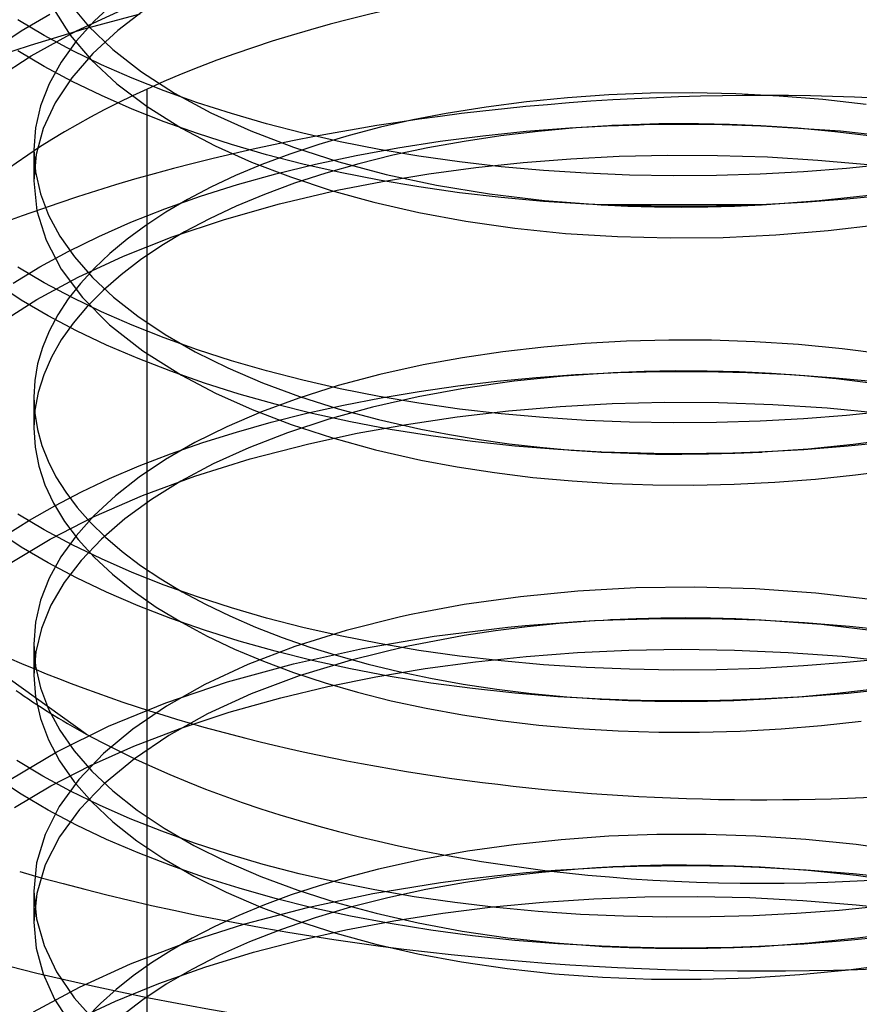
# Model space of a CAD drawing. Units: millimetres. Extents: x -31.8 to 31.8, y -37.5 to 42.2.
# Drawn here: x -3.2 to 0.4, y 22.6 to 26.9 of the extents above; entities that cross this region are included whole.
import ezdxf

# ---------------------------------------------------------------- set-up
doc = ezdxf.new("R2010")
doc.units = ezdxf.units.MM
doc.layers.add('MAIN-1', color=7, linetype='Continuous')
doc.layers.add('MAIN-2', color=7, linetype='Continuous')

msp = doc.modelspace()

# ---------------------------------------------------------------- linework, layer by layer
at = {"layer": 'MAIN-1'}
for p, q in [((-3.1422, 26.8281), (-3.2574, 26.8965)), ((-3.0201, 26.7627), (-3.1422, 26.8281)), ((-3.1422, 26.6928), (-3.2574, 26.7612)), ((-2.8914, 26.7004), (-3.0201, 26.7627)), ((-2.7567, 26.6415), (-2.8914, 26.7004)), ((-3.0201, 26.6274), (-3.1422, 26.6928)), ((-2.8914, 26.5651), (-3.0201, 26.6274)), ((-2.6165, 26.5861), (-2.7567, 26.6415)), ((-2.4715, 26.5342), (-2.6165, 26.5861)), ((-2.7567, 26.5062), (-2.8914, 26.5651)), ((-2.3221, 26.4861), (-2.4715, 26.5342)), ((-2.6165, 26.4507), (-2.7567, 26.5062)), ((-2.1688, 26.4416), (-2.3221, 26.4861)), ((-2.4715, 26.3989), (-2.6165, 26.4507)), ((-2.0099, 26.4007), (-2.1688, 26.4416)), ((-2.5409, 26.423), (-2.3934, 26.3456)), ((-2.3222, 26.3507), (-2.4715, 26.3989)), ((-1.8453, 26.3633), (-2.0099, 26.4007)), ((-1.6755, 26.3298), (-1.8453, 26.3633)), ((-2.3934, 26.3456), (-2.2339, 26.2741)), ((-2.1688, 26.3063), (-2.3222, 26.3507)), ((-1.501, 26.3003), (-1.6755, 26.3298)), ((-2.2339, 26.2741), (-2.0639, 26.2088)), ((-2.0099, 26.2654), (-2.1688, 26.3063)), ((-1.3223, 26.2749), (-1.501, 26.3003)), ((-1.1401, 26.2538), (-1.3223, 26.2749)), ((-1.8453, 26.228), (-2.0099, 26.2654)), ((-1.6755, 26.1945), (-1.8453, 26.228)), ((-0.9548, 26.2371), (-1.1401, 26.2538)), ((-0.7671, 26.2249), (-0.9548, 26.2371)), ((-0.5777, 26.2173), (-0.7671, 26.2249)), ((0.1841, 26.2318), (-0.0056, 26.2215)), ((0.3724, 26.2464), (0.1841, 26.2318)), ((0.5585, 26.2651), (0.3724, 26.2464)), ((-2.0639, 26.2088), (-1.8851, 26.1502)), ((-1.501, 26.165), (-1.6755, 26.1945)), ((-0.3872, 26.2142), (-0.5777, 26.2173)), ((-0.1963, 26.2156), (-0.3872, 26.2142)), ((-0.0056, 26.2215), (-0.1963, 26.2156)), ((-1.8851, 26.1502), (-1.6985, 26.0984)), ((-1.3224, 26.1396), (-1.501, 26.165)), ((-1.1401, 26.1185), (-1.3224, 26.1396)), ((-1.6985, 26.0984), (-1.5017, 26.0532)), ((-0.9548, 26.1018), (-1.1401, 26.1185)), ((-0.7671, 26.0896), (-0.9548, 26.1018)), ((0.1841, 26.0964), (-0.0057, 26.0861)), ((0.3723, 26.111), (0.1841, 26.0964)), ((0.5584, 26.1298), (0.3723, 26.111)), ((-1.5017, 26.0532), (-1.295, 26.0151)), ((-0.5777, 26.082), (-0.7671, 26.0896)), ((-0.7012, 26.0864), (-0.5854, 26.0811)), ((-0.5854, 26.0811), (-0.4689, 26.0779)), ((-0.3872, 26.0788), (-0.5777, 26.082)), ((-0.4689, 26.0779), (-0.3519, 26.0768)), ((-0.1963, 26.0802), (-0.3872, 26.0788)), ((-0.3519, 26.0768), (-0.2345, 26.0779)), ((-0.2345, 26.0779), (-0.1172, 26.0811)), ((-0.0057, 26.0861), (-0.1963, 26.0802)), ((-0.1172, 26.0811), (0, 26.0864)), ((-1.295, 26.0151), (-1.0799, 25.9845)), ((-1.0799, 25.9845), (-0.8579, 25.9619)), ((0.0637, 25.9548), (0.2932, 25.9736)), ((0.2932, 25.9736), (0.5188, 26)), ((-0.8579, 25.9619), (-0.6307, 25.9476)), ((-0.6307, 25.9476), (-0.4001, 25.9416)), ((-0.4001, 25.9416), (-0.168, 25.9441)), ((-0.168, 25.9441), (0.0637, 25.9548)), ((-3.1422, 25.7456), (-3.2574, 25.8139)), ((-3.2432, 25.6698), (-3.3534, 25.7416)), ((-3.0201, 25.6802), (-3.1422, 25.7456)), ((-3.1254, 25.6009), (-3.2432, 25.6698)), ((-2.8914, 25.6179), (-3.0201, 25.6802)), ((-3.0005, 25.535), (-3.1254, 25.6009)), ((-2.7567, 25.559), (-2.8914, 25.6179)), ((-2.869, 25.4724), (-3.0005, 25.535)), ((-2.6165, 25.5035), (-2.7567, 25.559)), ((-2.4715, 25.4517), (-2.6165, 25.5035)), ((-2.7314, 25.4132), (-2.869, 25.4724)), ((-2.3221, 25.4035), (-2.4715, 25.4517)), ((-2.5882, 25.3577), (-2.7314, 25.4132)), ((-2.1688, 25.3591), (-2.3221, 25.4035)), ((-2.4402, 25.3058), (-2.5882, 25.3577)), ((-2.5409, 25.3405), (-2.3922, 25.2625)), ((-2.0099, 25.3181), (-2.1688, 25.3591)), ((-1.8453, 25.2808), (-2.0099, 25.3181)), ((-2.2879, 25.2579), (-2.4402, 25.3058)), ((-1.6755, 25.2473), (-1.8453, 25.2808)), ((-2.3922, 25.2625), (-2.2313, 25.1905)), ((-2.1312, 25.2136), (-2.2879, 25.2579)), ((-1.501, 25.2177), (-1.6755, 25.2473)), ((-2.2313, 25.1905), (-2.0598, 25.1248)), ((-1.9686, 25.173), (-2.1312, 25.2136)), ((-1.3223, 25.1924), (-1.501, 25.2177)), ((-1.1401, 25.1713), (-1.3223, 25.1924)), ((-1.8002, 25.1361), (-1.9686, 25.173)), ((-0.9548, 25.1546), (-1.1401, 25.1713)), ((-0.7671, 25.1424), (-0.9548, 25.1546)), ((0.1841, 25.1492), (-0.0056, 25.1389)), ((0.3724, 25.1638), (0.1841, 25.1492)), ((0.5585, 25.1826), (0.3724, 25.1638)), ((-2.0598, 25.1248), (-1.8793, 25.0659)), ((-1.6267, 25.1032), (-1.8002, 25.1361)), ((-1.4485, 25.0745), (-1.6267, 25.1032)), ((-0.5777, 25.1347), (-0.7671, 25.1424)), ((-0.3872, 25.1316), (-0.5777, 25.1347)), ((-0.1963, 25.133), (-0.3872, 25.1316)), ((-0.0056, 25.1389), (-0.1963, 25.133)), ((-1.8793, 25.0659), (-1.691, 25.014)), ((-1.2661, 25.05), (-1.4485, 25.0745)), ((-1.0802, 25.0301), (-1.2661, 25.05)), ((-0.8914, 25.0147), (-1.0802, 25.0301)), ((0.3796, 25.0292), (0.1854, 25.014)), ((0.5716, 25.0488), (0.3796, 25.0292)), ((-1.691, 25.014), (-1.4921, 24.9687)), ((-0.7004, 25.0039), (-0.8914, 25.0147)), ((-0.7055, 25.0041), (-0.7064, 25.0042)), ((-0.7064, 25.0042), (-0.7062, 25.0042)), ((-0.7062, 25.0042), (-0.7048, 25.0041)), ((-0.7035, 25.004), (-0.7055, 25.0041)), ((-0.7048, 25.0041), (-0.7024, 25.004)), ((-0.7004, 25.0039), (-0.7035, 25.004)), ((-0.7024, 25.004), (-0.6989, 25.0038)), ((-0.5859, 24.9997), (-0.7004, 25.0039)), ((-0.6989, 25.0038), (-0.6943, 25.0035)), ((-0.6943, 25.0035), (-0.5796, 24.9983)), ((-0.4711, 24.9971), (-0.5859, 24.9997)), ((-0.5796, 24.9983), (-0.4642, 24.9952)), ((-0.3559, 24.9962), (-0.4711, 24.9971)), ((-0.4642, 24.9952), (-0.3484, 24.9943)), ((-0.2407, 24.997), (-0.3559, 24.9962)), ((-0.3484, 24.9943), (-0.2322, 24.9954)), ((-0.1255, 24.9994), (-0.2407, 24.997)), ((-0.2322, 24.9954), (-0.116, 24.9986)), ((-0.0105, 25.0034), (-0.1255, 24.9994)), ((-0.116, 24.9986), (0, 25.0038)), ((0.1854, 25.014), (-0.0105, 25.0034)), ((-1.4921, 24.9687), (-1.3334, 24.939)), ((-1.3334, 24.939), (-1.1694, 24.9136)), ((-1.1694, 24.9136), (-1.0009, 24.893)), ((-1.0009, 24.893), (-0.8287, 24.8771)), ((0.2368, 24.8857), (0.412, 24.904)), ((0.412, 24.904), (0.5842, 24.9267)), ((-0.8287, 24.8771), (-0.6536, 24.8661)), ((-0.6536, 24.8661), (-0.4763, 24.8601)), ((-0.4763, 24.8601), (-0.2978, 24.8592)), ((-0.2978, 24.8592), (-0.1189, 24.8632)), ((-0.1189, 24.8632), (0.0596, 24.872)), ((0.0596, 24.872), (0.2368, 24.8857)), ((-3.1422, 24.6631), (-3.2574, 24.7314)), ((-3.2432, 24.5873), (-3.3534, 24.659)), ((-3.0201, 24.5976), (-3.1422, 24.6631)), ((-3.1254, 24.5183), (-3.2432, 24.5873)), ((-2.8914, 24.5354), (-3.0201, 24.5976)), ((-3.0005, 24.4525), (-3.1254, 24.5183)), ((-2.7567, 24.4765), (-2.8914, 24.5354)), ((-2.6165, 24.421), (-2.7567, 24.4765)), ((-2.869, 24.3898), (-3.0005, 24.4525)), ((-2.4715, 24.3691), (-2.6165, 24.421)), ((-2.7314, 24.3307), (-2.869, 24.3898)), ((-2.3221, 24.321), (-2.4715, 24.3691)), ((-2.5882, 24.2751), (-2.7314, 24.3307)), ((-2.1688, 24.2766), (-2.3221, 24.321)), ((-2.4402, 24.2233), (-2.5882, 24.2751)), ((-2.5409, 24.258), (-2.4284, 24.1979)), ((-2.0099, 24.2356), (-2.1688, 24.2766)), ((-2.2879, 24.1753), (-2.4402, 24.2233)), ((-2.4284, 24.1979), (-2.3085, 24.1411)), ((-1.8453, 24.1983), (-2.0099, 24.2356)), ((-1.6755, 24.1647), (-1.8453, 24.1983)), ((-2.1312, 24.1311), (-2.2879, 24.1753)), ((-1.501, 24.1352), (-1.6755, 24.1647)), ((-2.3085, 24.1411), (-2.1821, 24.088)), ((-1.9686, 24.0905), (-2.1312, 24.1311)), ((-1.3223, 24.1098), (-1.501, 24.1352)), ((-1.1401, 24.0887), (-1.3223, 24.1098)), ((-2.1821, 24.088), (-2.0497, 24.0387)), ((-1.8002, 24.0536), (-1.9686, 24.0905)), ((-0.9548, 24.0721), (-1.1401, 24.0887)), ((-0.7671, 24.0599), (-0.9548, 24.0721)), ((0.1841, 24.0667), (-0.0056, 24.0564)), ((0.3724, 24.0813), (0.1841, 24.0667)), ((0.5585, 24.1001), (0.3724, 24.0813)), ((-2.0497, 24.0387), (-1.9121, 23.9934)), ((-1.6267, 24.0207), (-1.8002, 24.0536)), ((-0.5777, 24.0522), (-0.7671, 24.0599)), ((-0.3872, 24.0491), (-0.5777, 24.0522)), ((-0.1963, 24.0505), (-0.3872, 24.0491)), ((-0.0056, 24.0564), (-0.1963, 24.0505)), ((-1.9121, 23.9934), (-1.77, 23.9521)), ((-1.4485, 23.9919), (-1.6267, 24.0207)), ((-1.2661, 23.9675), (-1.4485, 23.9919)), ((-1.77, 23.9521), (-1.6225, 23.9148)), ((-1.0802, 23.9475), (-1.2661, 23.9675)), ((-0.8914, 23.9321), (-1.0802, 23.9475)), ((0.3796, 23.9466), (0.1854, 23.9315)), ((0.5716, 23.9662), (0.3796, 23.9466)), ((-1.6225, 23.9148), (-1.4686, 23.8814)), ((-0.7004, 23.9213), (-0.8914, 23.9321)), ((-0.706, 23.9216), (-0.7071, 23.9217)), ((-0.7071, 23.9217), (-0.707, 23.9217)), ((-0.707, 23.9217), (-0.7059, 23.9216)), ((-0.7038, 23.9215), (-0.706, 23.9216)), ((-0.7059, 23.9216), (-0.7037, 23.9215)), ((-0.7004, 23.9213), (-0.7038, 23.9215)), ((-0.7037, 23.9215), (-0.7003, 23.9213)), ((-0.5859, 23.9171), (-0.7004, 23.9213)), ((-0.7003, 23.9213), (-0.6958, 23.9211)), ((-0.6958, 23.9211), (-0.5818, 23.9159)), ((-0.4711, 23.9146), (-0.5859, 23.9171)), ((-0.5818, 23.9159), (-0.467, 23.9128)), ((-0.3559, 23.9137), (-0.4711, 23.9146)), ((-0.467, 23.9128), (-0.3518, 23.9117)), ((-0.2407, 23.9145), (-0.3559, 23.9137)), ((-0.3518, 23.9117), (-0.2362, 23.9128)), ((-0.1255, 23.9168), (-0.2407, 23.9145)), ((-0.2362, 23.9128), (-0.1206, 23.9159)), ((-0.0105, 23.9209), (-0.1255, 23.9168)), ((-0.1206, 23.9159), (-0.0052, 23.921)), ((0.1854, 23.9315), (-0.0105, 23.9209)), ((-1.4686, 23.8814), (-1.309, 23.8523)), ((-1.309, 23.8523), (-1.1444, 23.8277)), ((-1.1444, 23.8277), (-0.9753, 23.8077)), ((-0.9753, 23.8077), (-0.8027, 23.7926)), ((0.2629, 23.8056), (0.4376, 23.8245)), ((-0.8027, 23.7926), (-0.6272, 23.7824)), ((-0.6272, 23.7824), (-0.4498, 23.7771)), ((-0.4498, 23.7771), (-0.2712, 23.7769)), ((-0.2712, 23.7769), (-0.0923, 23.7816)), ((-0.0923, 23.7816), (0.086, 23.7912)), ((0.086, 23.7912), (0.2629, 23.8056))]:
    msp.add_line(p, q, dxfattribs=at)
for major_axis, start_param, end_param in [((-22, 0), 1.047198, 3.213868), ((-7.25, 0), 0.00003, 2.309036), ((6.5, 0), -2.094395, 0.000031), ((-5, 0), 0.738239, 2.526052)]:
    msp.add_ellipse((0, 25.9808), major_axis=major_axis, ratio=0.5, start_param=start_param, end_param=end_param, dxfattribs=at)
at = {"layer": 'MAIN-2'}
for p, q in [((-3.0355, 26.9748), (-2.9483, 26.8692)), ((-2.8292, 26.9782), (-2.9222, 26.8924)), ((-3.2428, 26.8487), (-3.1185, 26.9218)), ((-3.0995, 26.941), (-3.0287, 26.8302)), ((-3.0017, 26.8482), (-2.7823, 26.9494)), ((-2.7239, 26.9218), (-2.9684, 26.8558)), ((-2.6936, 26.9465), (-2.8201, 26.8506)), ((-2.9222, 26.8924), (-3.0023, 26.8031)), ((-3.3577, 26.7731), (-3.2428, 26.8487)), ((-2.9684, 26.8558), (-3.2047, 26.7849)), ((-3.2002, 26.7394), (-3.0017, 26.8482)), ((-3.0287, 26.8302), (-2.9369, 26.7218)), ((-2.9483, 26.8692), (-2.8415, 26.7669)), ((-2.8201, 26.8506), (-2.93, 26.7491)), ((-3.2047, 26.7849), (-3.4233, 26.7125)), ((-3.0023, 26.8031), (-3.0688, 26.711)), ((-2.93, 26.7491), (-3.0218, 26.643)), ((-2.8415, 26.7669), (-2.7158, 26.669)), ((-3.3769, 26.6243), (-3.2002, 26.7394)), ((-3.0688, 26.711), (-3.1209, 26.6167)), ((-2.9369, 26.7218), (-2.8244, 26.6171)), ((-2.7158, 26.669), (-2.5722, 26.5764)), ((-3.1209, 26.6167), (-3.1583, 26.5209)), ((-3.0218, 26.643), (-3.0942, 26.5331)), ((-2.8244, 26.6171), (-2.692, 26.5172)), ((-2.6919, 12.7376), (-2.6919, 26.594)), ((-2.5722, 26.5764), (-2.4121, 26.4901)), ((-0.6681, 26.5683), (-0.8492, 26.5558)), ((-0.4859, 26.5755), (-0.6681, 26.5683)), ((-0.3002, 26.5772), (-0.4859, 26.5755)), ((-0.112, 26.5732), (-0.3002, 26.5772)), ((0.0781, 26.5634), (-0.112, 26.5732)), ((-3.0942, 26.5331), (-3.1464, 26.4206)), ((-1.029, 26.5381), (-1.2066, 26.5151)), ((-0.8492, 26.5558), (-1.029, 26.5381)), ((0.2688, 26.5477), (0.0781, 26.5634)), ((0.4592, 26.5262), (0.2688, 26.5477)), ((-3.1583, 26.5209), (-3.1807, 26.4242)), ((-2.692, 26.5172), (-2.5409, 26.423)), ((-2.4121, 26.4901), (-2.2373, 26.4108)), ((-1.3809, 26.4868), (-1.5266, 26.4585)), ((-1.2066, 26.5151), (-1.3809, 26.4868)), ((-1.5266, 26.4585), (-1.6687, 26.4265)), ((-0.5285, 26.439), (-0.568, 26.4376)), ((-0.4889, 26.4401), (-0.5285, 26.439)), ((-0.5135, 26.4382), (-0.4288, 26.4397)), ((-0.4492, 26.441), (-0.4889, 26.4401)), ((-0.4092, 26.4416), (-0.4492, 26.441)), ((-0.4288, 26.4397), (-0.3437, 26.4402)), ((-0.3423, 26.442), (-0.4092, 26.4416)), ((-0.3437, 26.4402), (-0.2582, 26.4398)), ((-0.2749, 26.4417), (-0.3423, 26.442)), ((-0.2072, 26.4407), (-0.2749, 26.4417)), ((-0.2582, 26.4398), (-0.1723, 26.4384)), ((-0.1392, 26.4388), (-0.2072, 26.4407)), ((-0.071, 26.4363), (-0.1392, 26.4388)), ((-3.1807, 26.4242), (-3.1881, 26.3273)), ((-3.1464, 26.4206), (-3.1777, 26.3065)), ((-2.2373, 26.4108), (-2.0497, 26.3391)), ((-1.6687, 26.4265), (-1.8064, 26.3908)), ((-1.2199, 26.3896), (-1.0303, 26.4091)), ((-0.978, 26.4084), (-1.1417, 26.3889)), ((-1.0303, 26.4091), (-0.8398, 26.4239)), ((-0.8126, 26.4235), (-0.978, 26.4084)), ((-0.8398, 26.4239), (-0.6483, 26.434)), ((-0.6464, 26.4341), (-0.8126, 26.4235)), ((-0.655, 26.4337), (-0.6558, 26.4337)), ((-0.6558, 26.4337), (-0.6556, 26.4337)), ((-0.6556, 26.4337), (-0.6542, 26.4338)), ((-0.6532, 26.4338), (-0.655, 26.4337)), ((-0.6542, 26.4338), (-0.6518, 26.4339)), ((-0.6503, 26.4339), (-0.6532, 26.4338)), ((-0.6518, 26.4339), (-0.6483, 26.434)), ((-0.6464, 26.4341), (-0.6503, 26.4339)), ((-0.6483, 26.434), (-0.6259, 26.4349)), ((-0.6072, 26.436), (-0.6464, 26.4341)), ((-0.6259, 26.4349), (-0.6035, 26.4357)), ((-0.568, 26.4376), (-0.6072, 26.436)), ((-0.6035, 26.4357), (-0.5811, 26.4364)), ((-0.5811, 26.4364), (-0.5586, 26.4371)), ((-0.5586, 26.4371), (-0.536, 26.4377)), ((-0.536, 26.4377), (-0.5135, 26.4382)), ((-0.1723, 26.4384), (-0.0861, 26.4361)), ((-0.0861, 26.4361), (0.0004, 26.4328)), ((-0.0025, 26.433), (-0.071, 26.4363)), ((0.1598, 26.4221), (-0.0025, 26.433)), ((-0.0025, 26.433), (-0.0023, 26.433)), ((-0.0023, 26.433), (-0.002, 26.4329)), ((-0.002, 26.4329), (-0.0016, 26.4329)), ((-0.0016, 26.4329), (-0.0013, 26.4329)), ((-0.0013, 26.4329), (-0.0009, 26.4329)), ((-0.0009, 26.4329), (-0.0005, 26.4329)), ((-0.0005, 26.4329), (-0.0001, 26.4328)), ((-0.0001, 26.4328), (0.0004, 26.4328)), ((0.0004, 26.4328), (0.3464, 26.4102)), ((0.3224, 26.407), (0.1598, 26.4221)), ((0.4846, 26.3876), (0.3224, 26.407)), ((0.3464, 26.4102), (0.6916, 26.3722)), ((-1.8064, 26.3908), (-1.9393, 26.3516)), ((-1.5933, 26.3366), (-1.4078, 26.3655)), ((-1.303, 26.3649), (-1.461, 26.3365)), ((-1.4078, 26.3655), (-1.2199, 26.3896)), ((-1.1417, 26.3889), (-1.303, 26.3649)), ((-3.1881, 26.3273), (-3.1808, 26.2308)), ((-3.1881, 26.3273), (-3.1881, 26.192)), ((-2.0668, 26.3092), (-2.1885, 26.2636)), ((-1.9393, 26.3516), (-2.0668, 26.3092)), ((-2.0497, 26.3391), (-1.8515, 26.2755)), ((-1.7755, 26.3031), (-1.5933, 26.3366)), ((-1.461, 26.3365), (-1.6151, 26.3038)), ((-3.1777, 26.3065), (-3.1881, 26.192)), ((-1.9538, 26.2649), (-1.7755, 26.3031)), ((-1.7645, 26.2668), (-1.9085, 26.2258)), ((-1.8515, 26.2755), (-1.6435, 26.2202)), ((-1.6151, 26.3038), (-1.7645, 26.2668)), ((-1.2518, 26.2506), (-1.0436, 26.2726)), ((-1.0436, 26.2726), (-0.8342, 26.2889)), ((-0.8342, 26.2889), (-0.6236, 26.2996)), ((-0.6236, 26.2996), (-0.4093, 26.3046)), ((-0.4093, 26.3046), (-0.1921, 26.3035)), ((-0.1921, 26.3035), (0.0272, 26.2963)), ((0.0272, 26.2963), (0.2476, 26.2829)), ((0.2476, 26.2829), (0.4681, 26.2633)), ((-3.1808, 26.2308), (-3.159, 26.1355)), ((-2.1885, 26.2636), (-2.3039, 26.2151)), ((-2.1275, 26.2223), (-1.9538, 26.2649)), ((-1.9085, 26.2258), (-2.0465, 26.181)), ((-1.6605, 26.1895), (-1.4578, 26.2229)), ((-1.4578, 26.2229), (-1.2518, 26.2506)), ((-3.1881, 26.192), (-3.1745, 26.0605)), ((-2.3039, 26.2151), (-2.4127, 26.1639)), ((-2.2958, 26.1754), (-2.1275, 26.2223)), ((-2.0465, 26.181), (-2.1778, 26.1325)), ((-1.8591, 26.1506), (-1.6605, 26.1895)), ((-1.6435, 26.2202), (-1.4229, 26.1729)), ((-2.4127, 26.1639), (-2.5146, 26.1103)), ((-2.4582, 26.1243), (-2.2958, 26.1754)), ((-2.1114, 26.0912), (-1.8591, 26.1506)), ((-1.4229, 26.1729), (-1.191, 26.1345)), ((-3.159, 26.1355), (-3.1235, 26.0419)), ((-2.614, 26.0692), (-2.4582, 26.1243)), ((-2.5146, 26.1103), (-2.6094, 26.0546)), ((-2.1778, 26.1325), (-2.302, 26.0806)), ((-1.191, 26.1345), (-0.9496, 26.1055)), ((-0.9496, 26.1055), (-0.7012, 26.0864)), ((0.0034, 26.0866), (0.2529, 26.105)), ((0.2529, 26.105), (0.4982, 26.1326)), ((-3.1745, 26.0605), (-3.1344, 25.9316)), ((-2.7627, 26.0105), (-2.614, 26.0692)), ((-2.6094, 26.0546), (-2.6972, 25.9968)), ((-2.302, 26.0806), (-2.4186, 26.0257)), ((-2.3528, 26.0228), (-2.1114, 26.0912)), ((-0.7011, 26.0864), (-0.7016, 26.0865)), ((-0.7016, 26.0865), (-0.7016, 26.0865)), ((-0.7016, 26.0865), (-0.7012, 26.0864)), ((-0.7002, 26.0864), (-0.7011, 26.0864)), ((-0.0031, 26.0862), (-0.7002, 26.0864)), ((-0.0011, 26.0863), (-0.0058, 26.0861)), ((-0.0058, 26.0861), (-0.0031, 26.0862)), ((0.0034, 26.0866), (-0.0011, 26.0863)), ((-3.1235, 26.0419), (-3.0739, 25.9495)), ((-2.9039, 25.9483), (-2.7627, 26.0105)), ((-2.5813, 25.946), (-2.3528, 26.0228)), ((-2.4186, 26.0257), (-2.5272, 25.968)), ((-2.6972, 25.9968), (-2.7789, 25.9366)), ((-2.5272, 25.968), (-2.6276, 25.9079)), ((-3.1344, 25.9316), (-3.0683, 25.8053)), ((-3.0739, 25.9495), (-3.0099, 25.8583)), ((-3.037, 25.8829), (-2.9039, 25.9483)), ((-2.7789, 25.9366), (-2.8543, 25.874)), ((-2.7954, 25.8614), (-2.5813, 25.946)), ((-3.1618, 25.8147), (-3.037, 25.8829)), ((-2.6276, 25.9079), (-2.7202, 25.8453)), ((-3.0099, 25.8583), (-2.9314, 25.7689)), ((-2.9936, 25.7697), (-2.7954, 25.8614)), ((-2.8543, 25.874), (-2.9227, 25.8093)), ((-2.7202, 25.8453), (-2.8058, 25.7798)), ((-3.2779, 25.744), (-3.1618, 25.8147)), ((-3.0683, 25.8053), (-2.9754, 25.6814)), ((-2.9227, 25.8093), (-2.984, 25.7427)), ((-3.1746, 25.672), (-2.9936, 25.7697)), ((-2.9314, 25.7689), (-2.8388, 25.6821)), ((-2.8058, 25.7798), (-2.8838, 25.7118)), ((-2.984, 25.7427), (-3.0376, 25.6744)), ((-2.8838, 25.7118), (-2.9538, 25.6415)), ((-3.3378, 25.569), (-3.1746, 25.672)), ((-3.0376, 25.6744), (-3.0834, 25.6048)), ((-2.9754, 25.6814), (-2.8558, 25.5615)), ((-2.8388, 25.6821), (-2.7324, 25.5984)), ((-2.9538, 25.6415), (-3.0152, 25.5691)), ((-3.0834, 25.6048), (-3.121, 25.5339)), ((-2.7324, 25.5984), (-2.613, 25.5186)), ((-3.121, 25.5339), (-3.1504, 25.4622)), ((-3.0152, 25.5691), (-3.0677, 25.4949)), ((-2.8558, 25.5615), (-2.7104, 25.4474)), ((-3.0677, 25.4949), (-3.1109, 25.4193)), ((-2.613, 25.5186), (-2.4813, 25.4431)), ((-0.406, 25.4944), (-0.5903, 25.4895)), ((-0.2184, 25.4937), (-0.406, 25.4944)), ((-0.0285, 25.4871), (-0.2184, 25.4937)), ((-3.1504, 25.4622), (-3.1714, 25.3899)), ((-2.7104, 25.4474), (-2.5409, 25.3405)), ((-0.9535, 25.4637), (-1.1328, 25.4428)), ((-0.7723, 25.4792), (-0.9535, 25.4637)), ((-0.5903, 25.4895), (-0.7723, 25.4792)), ((0.1627, 25.4747), (-0.0285, 25.4871)), ((0.3541, 25.4563), (0.1627, 25.4747)), ((0.5448, 25.4321), (0.3541, 25.4563)), ((-3.1109, 25.4193), (-3.1447, 25.3426)), ((-2.4813, 25.4431), (-2.3383, 25.3724)), ((-1.3092, 25.4167), (-1.4817, 25.3852)), ((-1.1328, 25.4428), (-1.3092, 25.4167)), ((-3.1714, 25.3899), (-3.1839, 25.3173)), ((-2.3383, 25.3724), (-2.1853, 25.3071)), ((-1.4817, 25.3852), (-1.6717, 25.3432)), ((-3.1839, 25.3173), (-3.1881, 25.2447)), ((-3.1447, 25.3426), (-3.1688, 25.2651)), ((-1.6717, 25.3432), (-1.8539, 25.2948)), ((-1.1594, 25.3139), (-0.9871, 25.3303)), ((-0.8674, 25.3364), (-1.0839, 25.3138)), ((-0.9871, 25.3303), (-0.8142, 25.343)), ((-0.649, 25.3515), (-0.8674, 25.3364)), ((-0.8142, 25.343), (-0.6297, 25.3522)), ((-0.5137, 25.3569), (-0.649, 25.3515)), ((-0.6297, 25.3522), (-0.4423, 25.357)), ((-0.3765, 25.3594), (-0.5137, 25.3569)), ((-0.4423, 25.357), (-0.2525, 25.3572)), ((-0.2376, 25.3587), (-0.3765, 25.3594)), ((-0.2525, 25.3572), (-0.0609, 25.3527)), ((-0.0974, 25.3548), (-0.2376, 25.3587)), ((0.0438, 25.3478), (-0.0974, 25.3548)), ((-0.0609, 25.3527), (0.1318, 25.3435)), ((0.1854, 25.3375), (0.0438, 25.3478)), ((0.1318, 25.3435), (0.325, 25.3295)), ((0.3271, 25.3239), (0.1854, 25.3375)), ((0.325, 25.3295), (0.518, 25.3107)), ((0.4685, 25.3072), (0.3271, 25.3239)), ((-2.1853, 25.3071), (-2.0234, 25.2475)), ((-1.8539, 25.2948), (-2.0273, 25.2403)), ((-1.2967, 25.2834), (-1.5039, 25.2454)), ((-1.4996, 25.2693), (-1.3304, 25.2935)), ((-1.3304, 25.2935), (-1.1594, 25.3139)), ((-1.0839, 25.3138), (-1.2967, 25.2834)), ((-3.1881, 25.2447), (-3.1841, 25.1735)), ((-3.1881, 25.2447), (-3.1881, 25.1094)), ((-3.1688, 25.2651), (-3.1833, 25.1873)), ((-2.0273, 25.2403), (-2.1905, 25.1802)), ((-2.0234, 25.2475), (-1.854, 25.1937)), ((-1.8307, 25.2093), (-1.6666, 25.2412)), ((-1.5039, 25.2454), (-1.7039, 25.1999)), ((-1.6666, 25.2412), (-1.4996, 25.2693)), ((-1.9913, 25.1737), (-1.8307, 25.2093)), ((-1.7039, 25.1999), (-1.8951, 25.1473)), ((-1.854, 25.1937), (-1.6777, 25.146)), ((-1.1083, 25.1838), (-0.8819, 25.2032)), ((-0.8819, 25.2032), (-0.6543, 25.2159)), ((-0.6543, 25.2159), (-0.4228, 25.2219)), ((-0.4228, 25.2219), (-0.1877, 25.2209)), ((-0.1877, 25.2209), (0.0498, 25.2127)), ((0.0498, 25.2127), (0.2884, 25.1972)), ((0.2884, 25.1972), (0.527, 25.1744)), ((-3.1833, 25.1873), (-3.1881, 25.1094)), ((-3.1841, 25.1735), (-3.1722, 25.1028)), ((-2.1905, 25.1802), (-2.3426, 25.115)), ((-2.148, 25.1344), (-1.9913, 25.1737)), ((-1.8951, 25.1473), (-2.076, 25.088)), ((-1.6777, 25.146), (-1.4921, 25.104)), ((-1.5545, 25.1252), (-1.333, 25.1579)), ((-1.333, 25.1579), (-1.1083, 25.1838)), ((-3.1881, 25.1094), (-3.1825, 25.0255)), ((-3.1722, 25.1028), (-3.1526, 25.0329)), ((-2.3426, 25.115), (-2.4829, 25.0452)), ((-2.3003, 25.0915), (-2.148, 25.1344)), ((-1.7718, 25.086), (-1.5545, 25.1252)), ((-1.4921, 25.104), (-1.3664, 25.08)), ((-2.4477, 25.0452), (-2.3003, 25.0915)), ((-2.076, 25.088), (-2.2452, 25.0226)), ((-1.9835, 25.0402), (-1.7718, 25.086)), ((-1.3664, 25.08), (-1.2373, 25.0588)), ((-1.2373, 25.0588), (-1.1051, 25.0404)), ((0.4026, 25.0382), (0.5964, 25.0638)), ((-3.1825, 25.0255), (-3.1661, 24.9425)), ((-3.1526, 25.0329), (-3.1256, 24.9641)), ((-2.4829, 25.0452), (-2.6106, 24.9713)), ((-2.5897, 24.9957), (-2.4477, 25.0452)), ((-2.2452, 25.0226), (-2.4016, 24.9516)), ((-2.2396, 24.9739), (-1.9835, 25.0402)), ((-1.1051, 25.0404), (-0.9703, 25.0251)), ((-0.9703, 25.0251), (-0.8332, 25.0127)), ((0.0055, 25.0042), (0.2053, 25.0182)), ((0.2053, 25.0182), (0.4026, 25.0382)), ((-2.7259, 24.9431), (-2.5897, 24.9957)), ((-2.4828, 24.8982), (-2.2396, 24.9739)), ((-0.8332, 25.0127), (-0.6943, 25.0035)), ((-0.0105, 25.0034), (-0.0081, 25.0035)), ((-0.0081, 25.0035), (-0.0058, 25.0036)), ((-0.0058, 25.0036), (-0.0036, 25.0037)), ((-0.0036, 25.0037), (-0.0016, 25.0038)), ((-0.0016, 25.0038), (0.0004, 25.0039)), ((0.0004, 25.0039), (0.0022, 25.004)), ((0.0022, 25.004), (0.0039, 25.0041)), ((0.0039, 25.0041), (0.0055, 25.0042)), ((-3.1661, 24.9425), (-3.1391, 24.8606)), ((-3.1256, 24.9641), (-3.091, 24.8958)), ((-2.856, 24.8876), (-2.7259, 24.9431)), ((-2.6106, 24.9713), (-2.7261, 24.8938)), ((-2.4016, 24.9516), (-2.5443, 24.8757)), ((-3.091, 24.8958), (-3.0485, 24.8281)), ((-2.9796, 24.8295), (-2.856, 24.8876)), ((-2.7261, 24.8938), (-2.8306, 24.8119)), ((-2.7112, 24.8137), (-2.4828, 24.8982)), ((-3.1391, 24.8606), (-3.1017, 24.78)), ((-2.5443, 24.8757), (-2.6729, 24.7956)), ((-3.0964, 24.7688), (-2.9796, 24.8295)), ((-3.0485, 24.8281), (-2.9982, 24.7612)), ((-2.8306, 24.8119), (-2.9233, 24.7262)), ((-2.9231, 24.7214), (-2.7112, 24.8137)), ((-3.2063, 24.706), (-3.0964, 24.7688)), ((-3.1017, 24.78), (-3.0535, 24.7001)), ((-2.9982, 24.7612), (-2.94, 24.6954)), ((-2.6729, 24.7956), (-2.7888, 24.7109)), ((-3.117, 24.6222), (-2.9231, 24.7214)), ((-2.9233, 24.7262), (-3.0031, 24.6371)), ((-3.309, 24.6411), (-3.2063, 24.706)), ((-3.0535, 24.7001), (-2.9943, 24.6212)), ((-2.94, 24.6954), (-2.8742, 24.6308)), ((-2.7888, 24.7109), (-2.8919, 24.6217)), ((-3.0031, 24.6371), (-3.0693, 24.5452)), ((-2.8742, 24.6308), (-2.8007, 24.5679)), ((-3.292, 24.517), (-3.117, 24.6222)), ((-2.9943, 24.6212), (-2.9243, 24.5438)), ((-2.8919, 24.6217), (-2.9809, 24.5284)), ((-3.0693, 24.5452), (-3.1212, 24.4511)), ((-2.9243, 24.5438), (-2.8436, 24.4684)), ((-2.8007, 24.5679), (-2.7199, 24.5069)), ((-2.9809, 24.5284), (-3.0549, 24.4318)), ((-2.7199, 24.5069), (-2.632, 24.4479)), ((-2.8436, 24.4684), (-2.7525, 24.3953)), ((-3.1212, 24.4511), (-3.1584, 24.3554)), ((-3.0549, 24.4318), (-3.113, 24.3326)), ((-2.632, 24.4479), (-2.5374, 24.3913)), ((-0.2913, 24.4121), (-0.55, 24.4085)), ((-0.0275, 24.4045), (-0.2913, 24.4121)), ((-2.7525, 24.3953), (-2.6515, 24.3251)), ((-2.5374, 24.3913), (-2.4364, 24.3372)), ((-1.055, 24.3701), (-1.3017, 24.3354)), ((-0.8036, 24.3944), (-1.055, 24.3701)), ((-0.55, 24.4085), (-0.8036, 24.3944)), ((0.2388, 24.3855), (-0.0275, 24.4045)), ((0.5049, 24.3551), (0.2388, 24.3855)), ((-3.1584, 24.3554), (-3.1807, 24.2589)), ((-3.113, 24.3326), (-3.1548, 24.2315)), ((-2.4364, 24.3372), (-2.3295, 24.2859)), ((-1.349, 24.3274), (-1.3961, 24.319)), ((-1.3017, 24.3354), (-1.349, 24.3274)), ((-2.9586, 23.7688), (-3.6983, 24.2983)), ((-2.6515, 24.3251), (-2.5409, 24.258)), ((-2.3295, 24.2859), (-2.2171, 24.2374)), ((-1.5353, 24.2916), (-1.5809, 24.2817)), ((-1.4892, 24.3011), (-1.5353, 24.2916)), ((-1.4428, 24.3103), (-1.4892, 24.3011)), ((-1.3961, 24.319), (-1.4428, 24.3103)), ((-3.1807, 24.2589), (-3.1881, 24.1622)), ((-1.5809, 24.2817), (-1.8196, 24.222)), ((-1.1116, 24.2363), (-1.0351, 24.2436)), ((-1.0351, 24.2436), (-0.9586, 24.2502)), ((-0.9561, 24.2456), (-1.026, 24.2381)), ((-0.9586, 24.2502), (-0.8819, 24.256)), ((-0.8859, 24.2523), (-0.9561, 24.2456)), ((-0.8474, 24.2556), (-0.8859, 24.2523)), ((-0.8819, 24.256), (-0.8051, 24.261)), ((-0.8088, 24.2587), (-0.8474, 24.2556)), ((-0.7702, 24.2615), (-0.8088, 24.2587)), ((-0.8051, 24.261), (-0.7283, 24.2653)), ((-0.7315, 24.2642), (-0.7702, 24.2615)), ((-0.6929, 24.2665), (-0.7315, 24.2642)), ((-0.7283, 24.2653), (-0.651, 24.2688)), ((-0.6541, 24.2687), (-0.6929, 24.2665)), ((-0.6609, 24.2684), (-0.6614, 24.2684)), ((-0.6614, 24.2684), (-0.6599, 24.2684)), ((-0.6585, 24.2685), (-0.6609, 24.2684)), ((-0.6599, 24.2684), (-0.6564, 24.2686)), ((-0.6541, 24.2687), (-0.6585, 24.2685)), ((-0.6564, 24.2686), (-0.651, 24.2688)), ((-0.548, 24.2733), (-0.6541, 24.2687)), ((-0.651, 24.2688), (-0.5459, 24.2724)), ((-0.4406, 24.2761), (-0.548, 24.2733)), ((-0.5459, 24.2724), (-0.4399, 24.2745)), ((-0.3321, 24.277), (-0.4406, 24.2761)), ((-0.4399, 24.2745), (-0.3331, 24.2751)), ((-0.3331, 24.2751), (-0.2257, 24.2743)), ((-0.2226, 24.2759), (-0.3321, 24.277)), ((-0.2257, 24.2743), (-0.1178, 24.272)), ((-0.1123, 24.2729), (-0.2226, 24.2759)), ((-0.1178, 24.272), (-0.0094, 24.2682)), ((-0.0015, 24.2679), (-0.1123, 24.2729)), ((-0.0094, 24.2682), (0.1886, 24.2573)), ((-0.0082, 24.2681), (-0.0094, 24.2682)), ((-0.0071, 24.2681), (-0.0082, 24.2681)), ((-0.0061, 24.2681), (-0.0071, 24.2681)), ((-0.005, 24.268), (-0.0061, 24.2681)), ((-0.0041, 24.268), (-0.005, 24.268)), ((-0.0032, 24.2679), (-0.0041, 24.268)), ((-0.0023, 24.2679), (-0.0032, 24.2679)), ((-0.0015, 24.2679), (-0.0023, 24.2679)), ((0.2636, 24.2479), (-0.0015, 24.2679)), ((0.1886, 24.2573), (0.3868, 24.2415)), ((0.5281, 24.2166), (0.2636, 24.2479)), ((0.3868, 24.2415), (0.5846, 24.2206)), ((-3.1548, 24.2315), (-3.1798, 24.1293)), ((-2.2171, 24.2374), (-2.0998, 24.192)), ((-1.8196, 24.222), (-2.0437, 24.1522)), ((-1.7477, 24.1435), (-1.4334, 24.1967)), ((-1.3017, 24.2), (-1.5552, 24.152)), ((-1.4334, 24.1967), (-1.1116, 24.2363)), ((-1.2335, 24.2108), (-1.3017, 24.2)), ((-1.1648, 24.2207), (-1.2335, 24.2108)), ((-1.0956, 24.2298), (-1.1648, 24.2207)), ((-1.026, 24.2381), (-1.0956, 24.2298)), ((-3.1881, 24.1622), (-3.1808, 24.0661)), ((-3.1881, 24.1622), (-3.1881, 24.0269)), ((-2.0998, 24.192), (-1.9781, 24.1498)), ((-3.1798, 24.1293), (-3.1881, 24.0269)), ((-2.0437, 24.1522), (-2.2509, 24.073)), ((-2.0509, 24.0767), (-1.7477, 24.1435)), ((-1.9781, 24.1498), (-1.8525, 24.1107)), ((-1.8525, 24.1107), (-1.7233, 24.075)), ((-1.5552, 24.152), (-1.7973, 24.0929)), ((-1.03, 24.1088), (-0.806, 24.1256)), ((-0.806, 24.1256), (-0.5803, 24.1361)), ((-0.5803, 24.1361), (-0.3504, 24.1398)), ((-0.3504, 24.1398), (-0.1173, 24.1367)), ((-0.1173, 24.1367), (0.1177, 24.1265)), ((0.1177, 24.1265), (0.3535, 24.1092)), ((-2.2509, 24.073), (-2.4391, 23.9855)), ((-2.3395, 23.9972), (-2.0509, 24.0767)), ((-1.7973, 24.0929), (-2.0248, 24.0233)), ((-1.7233, 24.075), (-1.5891, 24.0424)), ((-1.4726, 24.0556), (-1.2526, 24.0854)), ((-1.2526, 24.0854), (-1.03, 24.1088)), ((0.3535, 24.1092), (0.5888, 24.0848)), ((-3.1881, 24.0269), (-3.1808, 23.9309)), ((-3.1808, 24.0661), (-3.1592, 23.9711)), ((-2.0248, 24.0233), (-2.2353, 23.9442)), ((-1.689, 24.0193), (-1.4726, 24.0556)), ((-1.5891, 24.0424), (-1.45, 24.0131)), ((-2.6101, 23.9056), (-2.3395, 23.9972)), ((-2.4391, 23.9855), (-2.6068, 23.8912)), ((-1.9004, 23.9766), (-1.689, 24.0193)), ((-1.45, 24.0131), (-1.3063, 23.9872)), ((-1.3063, 23.9872), (-1.1585, 23.9649)), ((-3.1592, 23.9711), (-3.1239, 23.8779)), ((-2.2353, 23.9442), (-2.4266, 23.8566)), ((-2.1056, 23.9276), (-1.9004, 23.9766)), ((-1.1585, 23.9649), (-1.0071, 23.9464)), ((-1.0071, 23.9464), (-0.8527, 23.9318)), ((0.1639, 23.9323), (0.3314, 23.9478)), ((0.3314, 23.9478), (0.4966, 23.9673)), ((-3.1808, 23.9309), (-3.1593, 23.836)), ((-2.8601, 23.8032), (-2.6101, 23.9056)), ((-2.3319, 23.8642), (-2.1056, 23.9276)), ((-0.8527, 23.9318), (-0.6958, 23.9211)), ((-0.0105, 23.9209), (-0.0097, 23.9209)), ((-0.0097, 23.9209), (-0.009, 23.9209)), ((-0.009, 23.9209), (-0.0083, 23.9209)), ((-0.0083, 23.9209), (-0.0077, 23.921)), ((-0.0077, 23.921), (-0.007, 23.921)), ((-0.007, 23.921), (-0.0064, 23.921)), ((-0.0064, 23.921), (-0.0058, 23.921)), ((-0.0058, 23.921), (-0.0052, 23.921)), ((-0.0052, 23.921), (0.1639, 23.9323)), ((-3.1239, 23.8779), (-3.0748, 23.7859)), ((-2.6068, 23.8912), (-2.7542, 23.7905)), ((-2.4266, 23.8566), (-2.5971, 23.7618)), ((-2.5472, 23.7932), (-2.3319, 23.8642)), ((-3.1593, 23.836), (-3.1241, 23.7428)), ((-3.0871, 23.6914), (-2.8601, 23.8032)), ((-3.0748, 23.7859), (-3.0112, 23.695)), ((-2.7542, 23.7905), (-2.883, 23.6828)), ((-2.75, 23.7154), (-2.5472, 23.7932)), ((-3.1241, 23.7428), (-3.0749, 23.6508)), ((-2.5971, 23.7618), (-2.7469, 23.6606)), ((-3.2894, 23.5715), (-3.0871, 23.6914)), ((-3.0112, 23.695), (-2.9334, 23.6059)), ((-2.883, 23.6828), (-2.9912, 23.5691)), ((-2.9391, 23.6313), (-2.75, 23.7154)), ((-3.1486, 23.5841), (-3.2628, 23.6523)), ((-3.0749, 23.6508), (-3.0115, 23.56)), ((-2.7469, 23.6606), (-2.8778, 23.5523)), ((-3.1135, 23.5416), (-2.9391, 23.6313)), ((-2.9334, 23.6059), (-2.8415, 23.5193)), ((-3.2432, 23.5047), (-3.3534, 23.5765)), ((-3.0275, 23.5189), (-3.1486, 23.5841)), ((-2.9912, 23.5691), (-3.0768, 23.4506)), ((-3.0115, 23.56), (-2.9338, 23.471)), ((-2.8778, 23.5523), (-2.9878, 23.4379)), ((-3.2725, 23.4471), (-3.1135, 23.5416)), ((-2.8999, 23.4568), (-3.0275, 23.5189)), ((-2.8415, 23.5193), (-2.7359, 23.4359)), ((-3.1254, 23.4358), (-3.2432, 23.5047)), ((-2.9338, 23.471), (-2.842, 23.3845)), ((-3.0768, 23.4506), (-3.1386, 23.3286)), ((-3.0005, 23.3699), (-3.1254, 23.4358)), ((-2.9878, 23.4379), (-3.0749, 23.3184)), ((-2.7663, 23.3979), (-2.8999, 23.4568)), ((-2.7359, 23.4359), (-2.6174, 23.3562)), ((-2.842, 23.3845), (-2.7366, 23.301)), ((-2.6272, 23.3425), (-2.7663, 23.3979)), ((-2.869, 23.3073), (-3.0005, 23.3699)), ((-2.4833, 23.2906), (-2.6272, 23.3425)), ((-2.6174, 23.3562), (-2.4866, 23.2808)), ((-3.1386, 23.3286), (-3.1758, 23.2044)), ((-3.0749, 23.3184), (-3.1377, 23.1954)), ((-2.7314, 23.2482), (-2.869, 23.3073)), ((-2.7366, 23.301), (-2.6182, 23.2214)), ((-2.3351, 23.2424), (-2.4833, 23.2906)), ((-0.877, 23.3059), (-1.084, 23.284)), ((-0.6682, 23.3207), (-0.877, 23.3059)), ((-0.4576, 23.3286), (-0.6682, 23.3207)), ((-0.2426, 23.329), (-0.4576, 23.3286)), ((-0.0245, 23.3218), (-0.2426, 23.329)), ((0.1954, 23.3069), (-0.0245, 23.3218)), ((0.4153, 23.2841), (0.1954, 23.3069)), ((-2.5882, 23.1926), (-2.7314, 23.2482)), ((-2.4866, 23.2808), (-2.3446, 23.2103)), ((-1.2875, 23.2551), (-1.4861, 23.2192)), ((-1.084, 23.284), (-1.2875, 23.2551)), ((0.6338, 23.2536), (0.4153, 23.2841)), ((-3.1758, 23.2044), (-3.1881, 23.0797)), ((-2.6182, 23.2214), (-2.4876, 23.146)), ((-2.3446, 23.2103), (-2.1926, 23.145)), ((-2.183, 23.1979), (-2.3351, 23.2424)), ((-1.4861, 23.2192), (-1.6783, 23.1765)), ((-3.1377, 23.1954), (-3.1755, 23.0702)), ((-2.4402, 23.1408), (-2.5882, 23.1926)), ((-2.0255, 23.1569), (-2.183, 23.1979)), ((-1.6783, 23.1765), (-1.8104, 23.1421)), ((-1.1562, 23.1491), (-1.0304, 23.1615)), ((-0.9623, 23.1624), (-1.0416, 23.1538)), ((-1.0304, 23.1615), (-0.9041, 23.1718)), ((-0.8827, 23.17), (-0.9623, 23.1624)), ((-0.9041, 23.1718), (-0.7776, 23.1801)), ((-0.8028, 23.1766), (-0.8827, 23.17)), ((-0.7226, 23.1822), (-0.8028, 23.1766)), ((-0.7776, 23.1801), (-0.6505, 23.1863)), ((-0.6424, 23.1867), (-0.7226, 23.1822)), ((-0.6551, 23.1861), (-0.6546, 23.1862)), ((-0.6546, 23.1861), (-0.6551, 23.1861)), ((-0.653, 23.1862), (-0.6546, 23.1861)), ((-0.6546, 23.1862), (-0.6531, 23.1862)), ((-0.6531, 23.1862), (-0.6505, 23.1863)), ((-0.6505, 23.1863), (-0.653, 23.1862)), ((-0.6505, 23.1863), (-0.5454, 23.1899)), ((-0.6469, 23.1865), (-0.6505, 23.1863)), ((-0.6424, 23.1867), (-0.6469, 23.1865)), ((-0.5386, 23.1911), (-0.6424, 23.1867)), ((-0.5454, 23.1899), (-0.4394, 23.192)), ((-0.4336, 23.1937), (-0.5386, 23.1911)), ((-0.4394, 23.192), (-0.3327, 23.1926)), ((-0.3275, 23.1944), (-0.4336, 23.1937)), ((-0.3327, 23.1926), (-0.2253, 23.1918)), ((-0.2205, 23.1933), (-0.3275, 23.1944)), ((-0.2253, 23.1918), (-0.1173, 23.1894)), ((-0.1127, 23.1903), (-0.2205, 23.1933)), ((-0.1173, 23.1894), (-0.009, 23.1856)), ((-0.0044, 23.1855), (-0.1127, 23.1903)), ((-0.009, 23.1856), (0.1963, 23.1743)), ((-0.0083, 23.1856), (-0.009, 23.1856)), ((-0.0077, 23.1856), (-0.0083, 23.1856)), ((-0.0071, 23.1856), (-0.0077, 23.1856)), ((-0.0065, 23.1856), (-0.0071, 23.1856)), ((-0.0059, 23.1855), (-0.0065, 23.1856)), ((-0.0054, 23.1855), (-0.0059, 23.1855)), ((-0.0049, 23.1855), (-0.0054, 23.1855)), ((-0.0044, 23.1855), (-0.0049, 23.1855)), ((0.2055, 23.1707), (-0.0044, 23.1855)), ((0.1963, 23.1743), (0.4019, 23.1575)), ((0.4155, 23.1488), (0.2055, 23.1707)), ((-2.4876, 23.146), (-2.3458, 23.0755)), ((-2.2879, 23.0928), (-2.4402, 23.1408)), ((-2.1926, 23.145), (-2.0317, 23.0853)), ((-1.8623, 23.1194), (-2.0255, 23.1569)), ((-1.8104, 23.1421), (-1.938, 23.1044)), ((-1.694, 23.0856), (-1.8623, 23.1194)), ((-1.702, 23.0697), (-1.4057, 23.1182)), ((-1.2969, 23.1183), (-1.4696, 23.0872)), ((-1.4057, 23.1182), (-1.2814, 23.1347)), ((-1.1204, 23.1441), (-1.2969, 23.1183)), ((-1.2814, 23.1347), (-1.1562, 23.1491)), ((-1.0416, 23.1538), (-1.1204, 23.1441)), ((0.4019, 23.1575), (0.6069, 23.1354)), ((0.6241, 23.1198), (0.4155, 23.1488)), ((-3.1881, 23.0797), (-3.1767, 22.9597)), ((-3.1881, 23.0797), (-3.1881, 22.9444)), ((-2.3458, 23.0755), (-2.1939, 23.0102)), ((-2.1312, 23.0486), (-2.2879, 23.0928)), ((-1.938, 23.1044), (-2.0606, 23.0637)), ((-2.0317, 23.0853), (-1.8633, 23.0314)), ((-1.5209, 23.0558), (-1.694, 23.0856)), ((-1.4696, 23.0872), (-1.6375, 23.051)), ((-3.1755, 23.0702), (-3.1881, 22.9444)), ((-2.0606, 23.0637), (-2.1779, 23.0201)), ((-1.9686, 23.0079), (-2.1312, 23.0486)), ((-1.9888, 23.0092), (-1.702, 23.0697)), ((-1.8633, 23.0314), (-1.6881, 22.9835)), ((-1.6375, 23.051), (-1.7997, 23.0097)), ((-1.3436, 23.0301), (-1.5209, 23.0558)), ((-1.1766, 23.0116), (-0.956, 23.0325)), ((-0.956, 23.0325), (-0.7345, 23.0471)), ((-0.7345, 23.0471), (-0.5101, 23.0554)), ((-0.5101, 23.0554), (-0.2819, 23.0571)), ((-0.2819, 23.0571), (-0.0509, 23.052)), ((-0.0509, 23.052), (0.1817, 23.04)), ((0.1817, 23.04), (0.4147, 23.021)), ((-2.1779, 23.0201), (-2.2895, 22.9738)), ((-2.2634, 22.9373), (-1.9888, 23.0092)), ((-2.1939, 23.0102), (-2.0332, 22.9505)), ((-1.8002, 22.971), (-1.9686, 23.0079)), ((-1.7997, 23.0097), (-1.9552, 22.9637)), ((-1.3951, 22.9844), (-1.1766, 23.0116)), ((-1.1627, 23.0086), (-1.3436, 23.0301)), ((-0.9788, 22.9914), (-1.1627, 23.0086)), ((-0.7924, 22.9787), (-0.9788, 22.9914)), ((0.3412, 22.996), (0.1536, 22.9822)), ((0.5267, 23.014), (0.3412, 22.996)), ((0.4147, 23.021), (0.6469, 22.9951)), ((-3.1767, 22.9597), (-3.1433, 22.8418)), ((-2.2895, 22.9738), (-2.395, 22.9251)), ((-1.9552, 22.9637), (-2.1033, 22.9131)), ((-2.0332, 22.9505), (-1.865, 22.8966)), ((-1.8212, 22.9109), (-1.6103, 22.9508)), ((-1.6267, 22.9381), (-1.8002, 22.971)), ((-1.6881, 22.9835), (-1.5039, 22.9414)), ((-1.6103, 22.9508), (-1.3951, 22.9844)), ((-0.6042, 22.9705), (-0.7924, 22.9787)), ((-0.4148, 22.9667), (-0.6042, 22.9705)), ((-0.225, 22.9675), (-0.4148, 22.9667)), ((-0.0353, 22.9726), (-0.225, 22.9675)), ((0.1536, 22.9822), (-0.0353, 22.9726)), ((-3.1881, 22.9444), (-3.1778, 22.8301)), ((-2.5229, 22.8546), (-2.2634, 22.9373)), ((-2.395, 22.9251), (-2.4942, 22.874)), ((-2.1033, 22.9131), (-2.2432, 22.8584)), ((-2.0265, 22.8649), (-1.8212, 22.9109)), ((-1.4485, 22.9094), (-1.6267, 22.9381)), ((-1.5039, 22.9414), (-1.311, 22.9054)), ((-1.2661, 22.885), (-1.4485, 22.9094)), ((-1.311, 22.9054), (-1.1106, 22.8761)), ((0.4207, 22.8753), (0.6272, 22.9033)), ((-2.4942, 22.874), (-2.5868, 22.8209)), ((-2.2252, 22.8129), (-2.0265, 22.8649)), ((-1.865, 22.8966), (-1.6901, 22.8487)), ((-1.0802, 22.865), (-1.2661, 22.885)), ((-1.1106, 22.8761), (-0.904, 22.8536)), ((-0.8914, 22.8496), (-1.0802, 22.865)), ((0.3796, 22.8641), (0.1854, 22.8489)), ((0.2101, 22.8536), (0.4207, 22.8753)), ((0.5716, 22.8837), (0.3796, 22.8641)), ((-3.1778, 22.8301), (-3.1474, 22.7176)), ((-3.1433, 22.8418), (-3.0885, 22.7263)), ((-2.765, 22.7619), (-2.5229, 22.8546)), ((-2.5868, 22.8209), (-2.6728, 22.7659)), ((-2.2432, 22.8584), (-2.3742, 22.7998)), ((-1.6901, 22.8487), (-1.506, 22.8065)), ((-0.904, 22.8536), (-0.6925, 22.8384)), ((-0.7004, 22.8388), (-0.8914, 22.8496)), ((-0.705, 22.839), (-0.7056, 22.8391)), ((-0.7056, 22.8391), (-0.7052, 22.839)), ((-0.7052, 22.839), (-0.7036, 22.839)), ((-0.7032, 22.8389), (-0.705, 22.839)), ((-0.7036, 22.839), (-0.701, 22.8388)), ((-0.7004, 22.8388), (-0.7032, 22.8389)), ((-0.701, 22.8388), (-0.6973, 22.8386)), ((-0.5859, 22.8346), (-0.7004, 22.8388)), ((-0.6973, 22.8386), (-0.6925, 22.8384)), ((-0.6925, 22.8384), (-0.5787, 22.8332)), ((-0.4711, 22.8321), (-0.5859, 22.8346)), ((-0.5787, 22.8332), (-0.4642, 22.8302)), ((-0.3559, 22.8312), (-0.4711, 22.8321)), ((-0.4642, 22.8302), (-0.3492, 22.8292)), ((-0.2407, 22.8319), (-0.3559, 22.8312)), ((-0.3492, 22.8292), (-0.2339, 22.8303)), ((-0.1255, 22.8343), (-0.2407, 22.8319)), ((-0.2339, 22.8303), (-0.1185, 22.8334)), ((-0.0105, 22.8383), (-0.1255, 22.8343)), ((-0.1185, 22.8334), (-0.0034, 22.8386)), ((0.1854, 22.8489), (-0.0105, 22.8383)), ((-0.0105, 22.8383), (-0.0094, 22.8384)), ((-0.0094, 22.8384), (-0.0085, 22.8384)), ((-0.0085, 22.8384), (-0.0075, 22.8384)), ((-0.0075, 22.8384), (-0.0066, 22.8385)), ((-0.0066, 22.8385), (-0.0058, 22.8385)), ((-0.0058, 22.8385), (-0.0049, 22.8385)), ((-0.0049, 22.8385), (-0.0041, 22.8386)), ((-0.0041, 22.8386), (-0.0034, 22.8386)), ((-0.0034, 22.8386), (0.2101, 22.8536)), ((-2.3742, 22.7998), (-2.496, 22.7377)), ((-2.4384, 22.7479), (-2.2252, 22.8129)), ((-1.506, 22.8065), (-1.3133, 22.7705)), ((-2.9875, 22.6605), (-2.765, 22.7619)), ((-2.6728, 22.7659), (-2.7531, 22.7088)), ((-2.6406, 22.6763), (-2.4384, 22.7479)), ((-2.496, 22.7377), (-2.6079, 22.6726)), ((-1.3133, 22.7705), (-1.1132, 22.7411)), ((-1.1132, 22.7411), (-0.9068, 22.7186)), ((0.1684, 22.7148), (0.3816, 22.7354)), ((0.3816, 22.7354), (0.5908, 22.7626)), ((-3.1474, 22.7176), (-3.0977, 22.6075)), ((-3.0885, 22.7263), (-3.0113, 22.6126)), ((-2.7531, 22.7088), (-2.8276, 22.6494)), ((-0.9068, 22.7186), (-0.6955, 22.7032)), ((-0.6955, 22.7032), (-0.4808, 22.6952)), ((-0.4808, 22.6952), (-0.2643, 22.6945)), ((-0.2643, 22.6945), (-0.0474, 22.7011)), ((-0.0474, 22.7011), (0.1684, 22.7148)), ((-3.1888, 22.5514), (-2.9875, 22.6605)), ((-2.8276, 22.6494), (-2.896, 22.588)), ((-2.8307, 22.5984), (-2.6406, 22.6763)), ((-2.6079, 22.6726), (-2.7104, 22.6047)), ((-3.0977, 22.6075), (-3.0278, 22.4988)), ((-3.0113, 22.6126), (-2.9119, 22.5016)), ((-2.7104, 22.6047), (-2.8044, 22.5334)), ((-3.0077, 22.515), (-2.8307, 22.5984)), ((-2.896, 22.588), (-2.9578, 22.5248))]:
    msp.add_line(p, q, dxfattribs=at)
for centre, major_axis, start_param, end_param in [((0, 24.2487), (-7.25, 0), -3.141563, -0.832557), ((0, 25.1147), (4, 0), 0.738239, 2.309036), ((0, 23.8157), (-5.5, 0), -3.100772, -0.832557), ((0, 25.1147), (4, 0), 2.309036, 3.00117), ((0, 24.2487), (-7.25, 0), 0.00003, 2.309036), ((0, 25.1147), (4, 0), -2.526031, -2.403353), ((0, 25.1147), (4, 0), -2.403353, -0.832557), ((0, 23.8157), (-5.5, 0), 0.0408, 2.309036)]:
    msp.add_ellipse(centre, major_axis=major_axis, ratio=0.5, start_param=start_param, end_param=end_param, dxfattribs=at)

doc.saveas('drawing.dxf')
